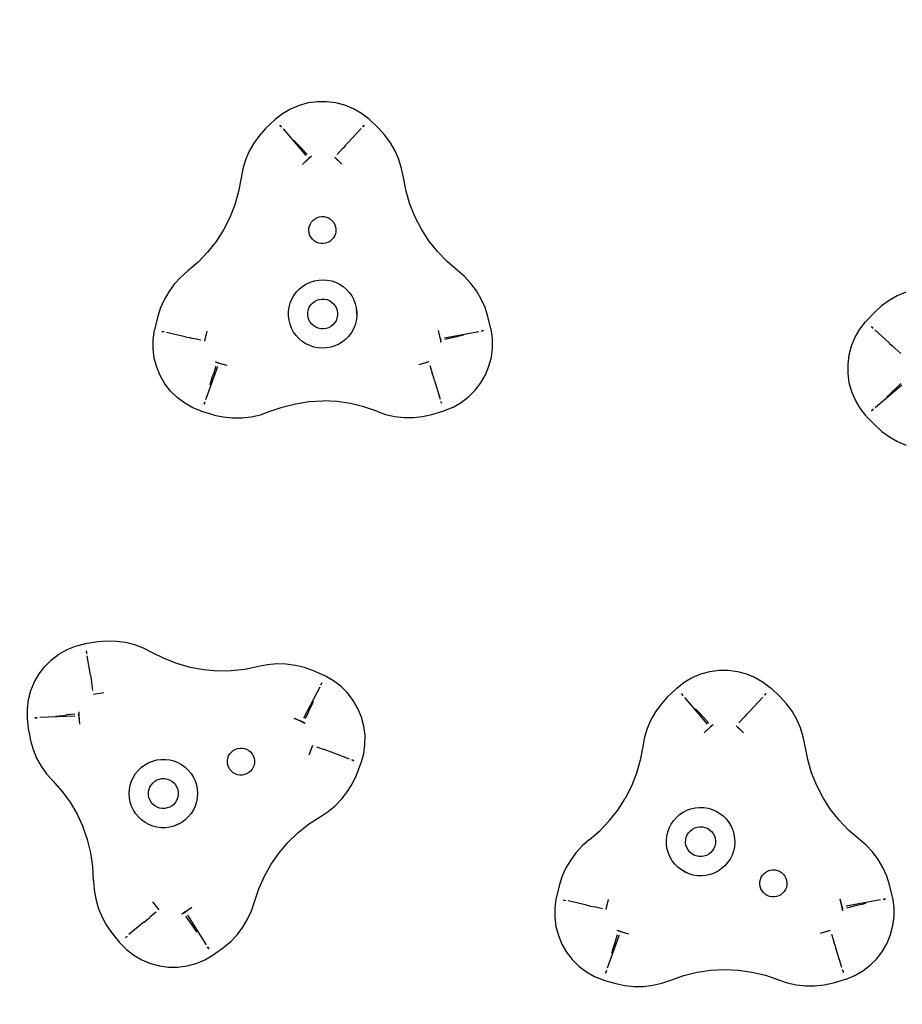
# Model space of a CAD drawing. Units: millimetres. Extents: x -173 to 1011, y 96 to 719.
# Drawn here: x 449 to 480, y 270 to 305 of the extents above; entities that cross this region are included whole.
import ezdxf

# ---------------------------------------------------------------- set-up
doc = ezdxf.new("R2010")
doc.units = ezdxf.units.MM
doc.header["$LTSCALE"] = 45
doc.header["$PDSIZE"] = -1
doc.layers.add('VP-DIM', color=7, linetype='Continuous')
doc.layers.add('VP-EQ', color=7, linetype='Continuous', true_color=0x8a3492)
doc.dimstyles.get("Standard").update_dxf_attribs({"dimtxt": 14, "dimasz": 15, "dimexe": 20, "dimexo": 50, "dimgap": 20, "dimtad": 0, "dimdec": 0, "dimzin": 0, "dimdsep": 46, "dimtxsty": 'Standard', "dimcen": -0.001, "dimadec": 0, "dimazin": 0, "dimtfac": 1, "dimtdec": 4, "dimtofl": 0, "dimtmove": 0, "dimatfit": 3, "dimfxl": 70, "dimfxlon": 1, "dimtolj": 1, "dimtzin": 0, "dimarcsym": 0})

# ---------------------------------------------------------------- blocks, each defined once
blk = doc.blocks.new('*D10')
at = {"layer": 'Defpoints', "color": 0}
for p in [(849.444, 650.207), (100.194, 287.145), (849.444, 287.145)]:
    blk.add_point(p, dxfattribs=at)
at = {"layer": 'VP-DIM', "color": 0, "lineweight": -2}
for p, q in [((100.194, 580.207), (100.194, 670.207)), ((849.444, 580.207), (849.444, 670.207)), ((115.194, 650.207), (436.152, 650.207)), ((834.444, 650.207), (513.486, 650.207))]:
    blk.add_line(p, q, dxfattribs=at)
at = {"layer": 'VP-DIM', "color": 0}
for points in [[(115.194, 652.707), (115.194, 647.707), (100.194, 650.207)], [(834.444, 647.707), (834.444, 652.707), (849.444, 650.207)]]:
    blk.add_solid(points, dxfattribs=at)
at = {"layer": 'VP-DIM', "color": 0, "insert": (474.819, 650.207), "char_height": 14, "attachment_point": 5}
blk.add_mtext('\\A1;749', dxfattribs=at)
blk = doc.blocks.new('*D11')
at = {"layer": 'Defpoints', "color": 0}
for p in [(459.485, 478.207), (459.485, 96.084), (991.444, 96.084)]:
    blk.add_point(p, dxfattribs=at)
at = {"layer": 'VP-DIM', "color": 0, "lineweight": -2}
for p, q in [((921.444, 478.207), (1011.444, 478.207)), ((991.444, 463.207), (991.444, 325.812)), ((991.444, 111.084), (991.444, 248.478)), ((921.444, 96.084), (1011.444, 96.084))]:
    blk.add_line(p, q, dxfattribs=at)
at = {"layer": 'VP-DIM', "color": 0}
for points in [[(993.944, 463.207), (988.944, 463.207), (991.444, 478.207)], [(988.944, 111.084), (993.944, 111.084), (991.444, 96.084)]]:
    blk.add_solid(points, dxfattribs=at)
at = {"layer": 'VP-DIM', "color": 0, "insert": (991.444, 287.145), "char_height": 14, "attachment_point": 5, "rotation": 90}
blk.add_mtext('\\A1;382', dxfattribs=at)
blk = doc.blocks.new('0482_')
at = {"layer": 'VP-EQ', "color": 0}
for p, q in [((459.513, 301.955), (459.197, 301.869)), ((459.837, 301.999), (459.513, 301.955)), ((460.164, 302), (459.837, 301.999)), ((460.488, 301.958), (460.164, 302)), ((460.804, 301.874), (460.488, 301.958)), ((458.614, 301.576), (458.357, 301.375)), ((458.896, 301.742), (458.614, 301.576)), ((459.197, 301.869), (458.896, 301.742)), ((461.105, 301.748), (460.804, 301.874)), ((461.388, 301.584), (461.105, 301.748)), ((461.647, 301.384), (461.388, 301.584)), ((458.342, 301.361), (458.022, 301.053)), ((458.357, 301.375), (458.342, 301.361)), ((461.661, 301.371), (461.647, 301.384)), ((461.984, 301.065), (461.661, 301.371)), ((458.022, 301.053), (457.802, 300.81)), ((458.528, 301.172), (458.524, 301.168)), ((458.524, 301.168), (458.579, 301.112)), ((458.579, 301.112), (458.528, 301.172)), ((458.636, 301.045), (459.429, 300.107)), ((461.368, 301.054), (460.906, 300.555)), ((461.476, 301.18), (461.428, 301.119)), ((461.428, 301.119), (461.481, 301.176)), ((461.481, 301.176), (461.476, 301.18)), ((462.205, 300.823), (461.984, 301.065)), ((457.61, 300.544), (457.448, 300.259)), ((457.802, 300.81), (457.61, 300.544)), ((459.014, 300.644), (459.102, 300.55)), ((459.102, 300.55), (459.104, 300.548)), ((459.104, 300.548), (459.193, 300.454)), ((460.905, 300.553), (460.816, 300.458)), ((460.906, 300.555), (460.905, 300.553)), ((462.398, 300.558), (462.205, 300.823)), ((462.562, 300.274), (462.398, 300.558)), ((457.448, 300.259), (457.318, 299.958)), ((459.193, 300.454), (459.195, 300.451)), ((459.195, 300.451), (459.286, 300.354)), ((459.286, 300.354), (459.288, 300.351)), ((459.288, 300.351), (459.48, 300.147)), ((460.531, 300.15), (460.721, 300.356)), ((460.724, 300.358), (460.721, 300.356)), ((460.814, 300.456), (460.724, 300.358)), ((460.816, 300.458), (460.814, 300.456)), ((462.694, 299.974), (462.562, 300.274)), ((457.318, 299.958), (457.222, 299.645)), ((459.573, 300.048), (459.315, 299.799)), ((459.52, 299.999), (459.315, 299.799)), ((459.63, 300.085), (459.52, 299.999)), ((459.52, 299.999), (459.573, 300.048)), ((459.63, 300.085), (459.534, 300.01)), ((460.698, 299.803), (460.438, 300.05)), ((460.698, 299.803), (460.491, 300.002)), ((462.792, 299.661), (462.694, 299.974)), ((457.222, 299.645), (457.16, 299.323)), ((462.855, 299.339), (462.792, 299.661)), ((457.16, 299.323), (457.073, 298.847)), ((462.945, 298.864), (462.855, 299.339)), ((457.073, 298.847), (456.94, 298.383)), ((463.081, 298.4), (462.945, 298.864)), ((456.94, 298.383), (456.762, 297.933)), ((463.261, 297.952), (463.081, 298.4)), ((456.762, 297.933), (456.542, 297.502)), ((459.589, 297.711), (459.633, 297.782)), ((459.633, 297.782), (459.689, 297.843)), ((459.689, 297.843), (459.754, 297.894)), ((459.754, 297.894), (459.827, 297.933)), ((459.827, 297.933), (459.905, 297.959)), ((459.905, 297.959), (459.987, 297.971)), ((459.987, 297.971), (460.07, 297.968)), ((460.07, 297.968), (460.151, 297.951)), ((460.151, 297.951), (460.228, 297.92)), ((460.228, 297.92), (460.298, 297.876)), ((460.298, 297.876), (460.36, 297.821)), ((460.36, 297.821), (460.411, 297.756)), ((460.411, 297.756), (460.45, 297.682)), ((463.483, 297.522), (463.261, 297.952)), ((456.542, 297.502), (456.282, 297.095)), ((459.539, 297.471), (459.541, 297.553)), ((459.55, 297.389), (459.539, 297.471)), ((459.541, 297.553), (459.559, 297.634)), ((459.559, 297.634), (459.589, 297.711)), ((460.45, 297.682), (460.476, 297.604)), ((460.485, 297.439), (460.467, 297.358)), ((460.476, 297.604), (460.487, 297.522)), ((460.487, 297.522), (460.485, 297.439)), ((463.746, 297.117), (463.483, 297.522)), ((456.282, 297.095), (455.983, 296.715)), ((459.576, 297.31), (459.55, 297.389)), ((459.615, 297.237), (459.576, 297.31)), ((459.666, 297.172), (459.615, 297.237)), ((459.728, 297.116), (459.666, 297.172)), ((459.798, 297.073), (459.728, 297.116)), ((459.875, 297.042), (459.798, 297.073)), ((460.199, 297.059), (460.121, 297.034)), ((460.272, 297.098), (460.199, 297.059)), ((460.337, 297.149), (460.272, 297.098)), ((460.393, 297.211), (460.337, 297.149)), ((460.437, 297.281), (460.393, 297.211)), ((460.467, 297.358), (460.437, 297.281)), ((464.047, 296.738), (463.746, 297.117)), ((455.983, 296.715), (455.649, 296.366)), ((459.956, 297.025), (459.875, 297.042)), ((460.039, 297.022), (459.956, 297.025)), ((460.121, 297.034), (460.039, 297.022)), ((464.383, 296.391), (464.047, 296.738)), ((455.649, 296.366), (455.283, 296.05)), ((464.751, 296.077), (464.383, 296.391)), ((455.283, 296.05), (455.036, 295.834)), ((464.999, 295.863), (464.751, 296.077)), ((455.036, 295.834), (454.814, 295.593)), ((459.453, 295.609), (459.59, 295.672)), ((459.59, 295.672), (459.733, 295.717)), ((459.733, 295.717), (459.882, 295.744)), ((459.882, 295.744), (460.032, 295.752)), ((460.032, 295.752), (460.183, 295.742)), ((460.183, 295.742), (460.33, 295.712)), ((460.33, 295.712), (460.473, 295.664)), ((465.222, 295.623), (464.999, 295.863)), ((454.62, 295.329), (454.456, 295.045)), ((454.814, 295.593), (454.62, 295.329)), ((459.104, 295.326), (459.208, 295.434)), ((459.208, 295.434), (459.325, 295.53)), ((459.325, 295.53), (459.453, 295.609)), ((460.473, 295.664), (460.609, 295.599)), ((460.609, 295.599), (460.735, 295.517)), ((460.735, 295.517), (460.851, 295.42)), ((460.851, 295.42), (460.953, 295.309)), ((465.418, 295.36), (465.222, 295.623)), ((465.584, 295.077), (465.418, 295.36)), ((454.456, 295.045), (454.323, 294.745)), ((458.884, 294.933), (458.94, 295.073)), ((458.94, 295.073), (459.014, 295.204)), ((459.014, 295.204), (459.104, 295.326)), ((459.663, 294.936), (459.735, 294.992)), ((459.735, 294.992), (459.816, 295.035)), ((459.816, 295.035), (459.903, 295.064)), ((459.903, 295.064), (459.993, 295.077)), ((459.993, 295.077), (460.085, 295.074)), ((460.085, 295.074), (460.174, 295.055)), ((460.174, 295.055), (460.259, 295.021)), ((460.259, 295.021), (460.337, 294.972)), ((460.953, 295.309), (461.04, 295.186)), ((461.04, 295.186), (461.112, 295.054)), ((461.112, 295.054), (461.166, 294.913)), ((465.718, 294.778), (465.584, 295.077)), ((479.892, 295.027), (479.627, 294.834)), ((480.176, 295.191), (479.892, 295.027)), ((480.476, 295.322), (480.176, 295.191)), ((454.323, 294.745), (454.225, 294.432)), ((458.823, 294.488), (458.825, 294.638)), ((458.825, 294.638), (458.845, 294.788)), ((458.845, 294.788), (458.884, 294.933)), ((459.5, 294.616), (459.519, 294.705)), ((459.519, 294.705), (459.553, 294.79)), ((459.553, 294.79), (459.602, 294.868)), ((459.602, 294.868), (459.663, 294.936)), ((460.337, 294.972), (460.405, 294.911)), ((460.405, 294.911), (460.461, 294.839)), ((460.461, 294.839), (460.504, 294.758)), ((460.504, 294.758), (460.533, 294.671)), ((460.533, 294.671), (460.546, 294.581)), ((461.166, 294.913), (461.202, 294.767)), ((461.202, 294.767), (461.22, 294.617)), ((461.202, 294.767), (461.218, 294.466)), ((465.819, 294.466), (465.718, 294.778)), ((479.627, 294.834), (479.385, 294.612)), ((454.225, 294.432), (454.121, 294)), ((458.841, 294.338), (458.823, 294.488)), ((458.877, 294.192), (458.841, 294.338)), ((459.497, 294.524), (459.5, 294.616)), ((459.51, 294.434), (459.497, 294.524)), ((459.538, 294.347), (459.51, 294.434)), ((459.582, 294.266), (459.538, 294.347)), ((460.49, 294.315), (460.441, 294.237)), ((460.524, 294.4), (460.49, 294.315)), ((460.543, 294.489), (460.524, 294.4)), ((460.546, 294.581), (460.543, 294.489)), ((461.198, 294.317), (461.159, 294.171)), ((461.218, 294.466), (461.198, 294.317)), ((461.22, 294.617), (461.218, 294.466)), ((465.925, 294.034), (465.819, 294.466)), ((479.385, 294.612), (479.079, 294.29)), ((454.073, 293.657), (454.117, 293.981)), ((454.117, 293.981), (454.121, 294)), ((455.96, 293.95), (455.876, 293.602)), ((455.96, 293.95), (455.891, 293.672)), ((458.931, 294.051), (458.877, 294.192)), ((459.003, 293.919), (458.931, 294.051)), ((459.638, 294.194), (459.582, 294.266)), ((459.706, 294.133), (459.638, 294.194)), ((459.784, 294.084), (459.706, 294.133)), ((459.869, 294.05), (459.784, 294.084)), ((459.958, 294.031), (459.869, 294.05)), ((460.05, 294.028), (459.958, 294.031)), ((460.14, 294.041), (460.05, 294.028)), ((460.227, 294.069), (460.14, 294.041)), ((460.308, 294.113), (460.227, 294.069)), ((460.38, 294.169), (460.308, 294.113)), ((460.441, 294.237), (460.38, 294.169)), ((461.103, 294.032), (461.029, 293.9)), ((461.159, 294.171), (461.103, 294.032)), ((464.157, 293.695), (464.086, 293.973)), ((464.172, 293.625), (464.086, 293.973)), ((465.667, 293.974), (465.591, 293.954)), ((465.591, 293.954), (465.668, 293.968)), ((465.668, 293.968), (465.667, 293.974)), ((465.929, 294.015), (465.925, 294.034)), ((465.975, 293.691), (465.929, 294.015)), ((478.702, 293.734), (478.866, 294.017)), ((478.866, 294.017), (479.066, 294.276)), ((479.066, 294.276), (479.079, 294.29)), ((479.274, 294.11), (479.269, 294.105)), ((479.269, 294.105), (479.331, 294.057)), ((479.331, 294.057), (479.274, 294.11)), ((479.894, 293.535), (479.395, 293.997)), ((454.072, 293.33), (454.073, 293.657)), ((454.379, 293.942), (454.378, 293.936)), ((454.378, 293.936), (454.456, 293.924)), ((454.456, 293.924), (454.379, 293.942)), ((455.204, 293.754), (454.541, 293.905)), ((455.204, 293.754), (455.207, 293.754)), ((455.207, 293.754), (455.334, 293.725)), ((455.334, 293.725), (455.337, 293.724)), ((455.337, 293.724), (455.466, 293.695)), ((455.466, 293.695), (455.47, 293.694)), ((455.743, 293.632), (455.47, 293.694)), ((459.09, 293.796), (459.003, 293.919)), ((459.192, 293.685), (459.09, 293.796)), ((459.307, 293.588), (459.192, 293.685)), ((460.835, 293.67), (460.718, 293.575)), ((460.939, 293.779), (460.835, 293.67)), ((461.029, 293.9), (460.939, 293.779)), ((464.176, 293.557), (464.157, 293.695)), ((464.157, 293.695), (464.172, 293.625)), ((464.176, 293.557), (464.159, 293.678)), ((464.296, 293.72), (465.505, 293.938)), ((464.578, 293.72), (464.305, 293.656)), ((464.581, 293.721), (464.578, 293.72)), ((464.711, 293.751), (464.581, 293.721)), ((464.714, 293.752), (464.711, 293.751)), ((464.84, 293.781), (464.714, 293.752)), ((464.843, 293.782), (464.84, 293.781)), ((464.968, 293.811), (464.843, 293.782)), ((465.978, 293.364), (465.975, 293.691)), ((478.576, 293.432), (478.702, 293.734)), ((454.114, 293.006), (454.072, 293.33)), ((459.434, 293.506), (459.307, 293.588)), ((459.57, 293.441), (459.434, 293.506)), ((459.713, 293.393), (459.57, 293.441)), ((459.86, 293.363), (459.713, 293.393)), ((460.011, 293.352), (459.86, 293.363)), ((460.161, 293.361), (460.011, 293.352)), ((460.309, 293.387), (460.161, 293.361)), ((460.453, 293.433), (460.309, 293.387)), ((460.59, 293.496), (460.453, 293.433)), ((460.718, 293.575), (460.59, 293.496)), ((465.938, 293.04), (465.978, 293.364)), ((478.491, 293.117), (478.576, 293.432)), ((479.894, 293.535), (479.896, 293.533)), ((479.896, 293.533), (479.992, 293.445)), ((479.992, 293.445), (479.994, 293.443)), ((479.994, 293.443), (480.091, 293.353)), ((480.091, 293.353), (480.094, 293.35)), ((480.3, 293.16), (480.094, 293.35)), ((454.199, 292.69), (454.114, 293.006)), ((465.855, 292.724), (465.938, 293.04)), ((478.449, 292.792), (478.491, 293.117)), ((454.324, 292.388), (454.199, 292.69)), ((456.331, 292.699), (455.916, 291.543)), ((456.271, 292.723), (456.19, 292.455)), ((456.25, 292.884), (456.362, 292.839)), ((456.25, 292.884), (456.379, 292.832)), ((456.379, 292.832), (456.311, 292.854)), ((456.311, 292.854), (456.655, 292.754)), ((456.379, 292.832), (456.655, 292.754)), ((463.742, 292.875), (463.398, 292.773)), ((463.674, 292.853), (463.398, 292.773)), ((463.782, 292.745), (463.865, 292.477)), ((465.731, 292.421), (465.855, 292.724)), ((478.45, 292.465), (478.449, 292.792)), ((454.489, 292.106), (454.324, 292.388)), ((456.112, 292.197), (456.149, 292.321)), ((456.149, 292.321), (456.15, 292.324)), ((456.15, 292.324), (456.189, 292.451)), ((456.189, 292.451), (456.19, 292.455)), ((463.866, 292.473), (463.865, 292.477)), ((463.905, 292.347), (463.866, 292.473)), ((463.906, 292.343), (463.905, 292.347)), ((463.945, 292.219), (463.906, 292.343)), ((463.945, 292.217), (463.945, 292.219)), ((465.568, 292.138), (465.731, 292.421)), ((478.494, 292.141), (478.45, 292.465)), ((454.689, 291.847), (454.489, 292.106)), ((456.074, 292.071), (456.111, 292.194)), ((456.111, 292.194), (456.112, 292.197)), ((463.945, 292.217), (464.146, 291.567)), ((465.138, 291.647), (465.37, 291.878)), ((465.37, 291.878), (465.568, 292.138)), ((478.581, 291.826), (478.494, 292.141)), ((480.342, 292.058), (479.405, 291.264)), ((479.999, 291.824), (480.095, 291.915)), ((480.095, 291.915), (480.098, 291.917)), ((480.303, 292.109), (480.098, 291.917)), ((454.921, 291.617), (454.689, 291.847)), ((455.182, 291.42), (454.921, 291.617)), ((464.879, 291.448), (465.138, 291.647)), ((478.708, 291.525), (478.581, 291.826)), ((479.806, 291.643), (479.899, 291.731)), ((479.899, 291.731), (479.901, 291.733)), ((479.901, 291.733), (479.996, 291.822)), ((479.996, 291.822), (479.999, 291.824)), ((455.466, 291.259), (455.182, 291.42)), ((455.77, 291.137), (455.466, 291.259)), ((455.886, 291.461), (455.859, 291.387)), ((455.859, 291.387), (455.865, 291.385)), ((455.865, 291.385), (455.886, 291.461)), ((458.145, 291.127), (458.6, 291.288)), ((458.6, 291.288), (459.069, 291.405)), ((459.069, 291.405), (459.547, 291.477)), ((459.547, 291.477), (460.03, 291.501)), ((460.513, 291.479), (460.03, 291.501)), ((460.992, 291.411), (460.513, 291.479)), ((461.461, 291.297), (460.992, 291.411)), ((461.918, 291.137), (461.461, 291.297)), ((464.196, 291.409), (464.172, 291.484)), ((464.201, 291.411), (464.172, 291.484)), ((464.196, 291.409), (464.201, 291.411)), ((464.293, 291.161), (464.595, 291.285)), ((464.595, 291.285), (464.879, 291.448)), ((478.874, 291.243), (478.708, 291.525)), ((479.075, 290.986), (478.874, 291.243)), ((479.338, 291.208), (479.278, 291.157)), ((479.282, 291.153), (479.338, 291.208)), ((455.788, 291.131), (455.77, 291.137)), ((456.215, 291.007), (455.788, 291.131)), ((456.215, 291.007), (456.536, 290.938)), ((456.536, 290.938), (456.862, 290.905)), ((456.862, 290.905), (457.19, 290.907)), ((457.19, 290.907), (457.516, 290.945)), ((457.516, 290.945), (457.835, 291.019)), ((457.835, 291.019), (458.145, 291.127)), ((461.918, 291.137), (462.228, 291.031)), ((462.228, 291.031), (462.548, 290.96)), ((462.548, 290.96), (462.874, 290.924)), ((462.874, 290.924), (463.202, 290.923)), ((463.202, 290.923), (463.528, 290.958)), ((463.528, 290.958), (463.848, 291.029)), ((463.848, 291.029), (464.274, 291.155)), ((464.274, 291.155), (464.293, 291.161)), ((479.088, 290.971), (479.075, 290.986)), ((479.396, 290.651), (479.088, 290.971)), ((479.278, 291.157), (479.282, 291.153)), ((479.396, 290.651), (479.64, 290.431)), ((479.64, 290.431), (479.905, 290.239)), ((479.905, 290.239), (480.19, 290.077)), ((480.19, 290.077), (480.491, 289.947)), ((451.054, 282.776), (451.357, 282.899)), ((451.357, 282.899), (451.673, 282.98)), ((451.673, 282.98), (451.693, 282.984)), ((452.132, 283.051), (451.693, 282.984)), ((452.459, 283.077), (452.132, 283.051)), ((452.787, 283.068), (452.459, 283.077)), ((453.111, 283.023), (452.787, 283.068)), ((453.429, 282.943), (453.111, 283.023)), ((453.737, 282.829), (453.429, 282.943)), ((450.509, 282.416), (450.77, 282.614)), ((450.77, 282.614), (451.054, 282.776)), ((451.736, 282.722), (451.73, 282.721)), ((451.73, 282.721), (451.749, 282.645)), ((451.749, 282.645), (451.736, 282.722)), ((451.874, 281.887), (451.763, 282.558)), ((454.03, 282.682), (453.737, 282.829)), ((454.46, 282.462), (454.03, 282.682)), ((450.277, 282.186), (450.509, 282.416)), ((454.91, 282.285), (454.46, 282.462)), ((455.375, 282.152), (454.91, 282.285)), ((458.091, 282.245), (457.769, 282.18)), ((458.417, 282.274), (458.091, 282.245)), ((458.745, 282.268), (458.417, 282.274)), ((459.07, 282.226), (458.745, 282.268)), ((459.389, 282.148), (459.07, 282.226)), ((449.914, 281.644), (450.078, 281.927)), ((450.078, 281.927), (450.277, 282.186)), ((451.874, 281.887), (451.875, 281.885)), ((451.875, 281.885), (451.896, 281.757)), ((455.85, 282.065), (455.375, 282.152)), ((456.332, 282.024), (455.85, 282.065)), ((456.815, 282.029), (456.332, 282.024)), ((457.296, 282.082), (456.815, 282.029)), ((457.769, 282.18), (457.296, 282.082)), ((459.697, 282.037), (459.389, 282.148)), ((460.103, 281.856), (459.697, 282.037)), ((460.121, 281.848), (460.103, 281.856)), ((472.985, 281.798), (473.286, 281.925)), ((473.286, 281.925), (473.601, 282.011)), ((473.601, 282.011), (473.925, 282.055)), ((473.925, 282.055), (474.252, 282.056)), ((474.252, 282.056), (474.576, 282.014)), ((474.576, 282.014), (474.892, 281.93)), ((474.892, 281.93), (475.194, 281.804)), ((449.789, 281.342), (449.914, 281.644)), ((451.896, 281.757), (451.897, 281.753)), ((451.897, 281.753), (451.918, 281.622)), ((451.918, 281.622), (451.919, 281.619)), ((451.965, 281.342), (451.919, 281.619)), ((459.992, 281.615), (459.962, 281.543)), ((459.962, 281.543), (459.998, 281.613)), ((459.998, 281.613), (459.992, 281.615)), ((460.405, 281.686), (460.121, 281.848)), ((460.665, 281.487), (460.405, 281.686)), ((472.446, 281.43), (472.703, 281.632)), ((472.703, 281.632), (472.985, 281.798)), ((475.194, 281.804), (475.477, 281.64)), ((475.477, 281.64), (475.736, 281.44)), ((449.705, 281.026), (449.789, 281.342)), ((452.341, 281.262), (451.987, 281.208)), ((452.341, 281.262), (452.057, 281.22)), ((459.921, 281.465), (459.353, 280.376)), ((460.896, 281.257), (460.665, 281.487)), ((461.095, 280.997), (460.896, 281.257)), ((472.111, 281.109), (472.431, 281.417)), ((472.431, 281.417), (472.446, 281.43)), ((472.617, 281.228), (472.612, 281.224)), ((472.612, 281.224), (472.668, 281.168)), ((472.668, 281.168), (472.617, 281.228)), ((475.565, 281.236), (475.517, 281.174)), ((475.517, 281.174), (475.57, 281.232)), ((475.57, 281.232), (475.565, 281.236)), ((475.736, 281.44), (475.75, 281.427)), ((476.072, 281.121), (475.75, 281.427)), ((449.663, 280.702), (449.705, 281.026)), ((459.638, 280.844), (459.584, 280.726)), ((459.639, 280.846), (459.638, 280.844)), ((459.693, 280.963), (459.639, 280.846)), ((461.259, 280.714), (461.095, 280.997)), ((471.891, 280.866), (471.699, 280.6)), ((472.111, 281.109), (471.891, 280.866)), ((473.518, 280.163), (472.724, 281.101)), ((474.995, 280.611), (475.457, 281.11)), ((476.294, 280.879), (476.072, 281.121)), ((476.487, 280.614), (476.294, 280.879)), ((449.665, 280.375), (449.663, 280.702)), ((450.908, 280.471), (451.04, 280.484)), ((451.04, 280.484), (451.044, 280.484)), ((451.323, 280.51), (451.044, 280.484)), ((451.464, 280.451), (451.458, 280.523)), ((451.458, 280.523), (451.496, 280.166)), ((451.464, 280.591), (451.464, 280.469)), ((451.464, 280.591), (451.464, 280.451)), ((459.526, 280.599), (459.409, 280.344)), ((459.527, 280.602), (459.526, 280.599)), ((459.583, 280.723), (459.527, 280.602)), ((459.584, 280.726), (459.583, 280.723)), ((461.383, 280.412), (461.259, 280.714)), ((471.699, 280.6), (471.537, 280.315)), ((473.103, 280.7), (473.191, 280.606)), ((473.191, 280.606), (473.193, 280.604)), ((473.193, 280.604), (473.282, 280.51)), ((473.282, 280.51), (473.284, 280.507)), ((473.284, 280.507), (473.375, 280.41)), ((474.903, 280.512), (474.813, 280.414)), ((474.905, 280.514), (474.903, 280.512)), ((474.993, 280.609), (474.905, 280.514)), ((474.995, 280.611), (474.993, 280.609)), ((476.651, 280.33), (476.487, 280.614)), ((449.666, 280.355), (449.665, 280.375)), ((449.713, 279.913), (449.666, 280.355)), ((450.008, 280.39), (449.93, 280.386)), ((449.93, 280.38), (450.008, 280.39)), ((449.93, 280.386), (449.93, 280.38)), ((451.323, 280.445), (450.096, 280.393)), ((450.645, 280.447), (450.773, 280.459)), ((450.773, 280.459), (450.775, 280.459)), ((450.775, 280.459), (450.905, 280.471)), ((450.905, 280.471), (450.908, 280.471)), ((451.464, 280.451), (451.496, 280.166)), ((459.287, 280.251), (459.024, 280.366)), ((459.352, 280.22), (459.024, 280.366)), ((459.408, 280.182), (459.287, 280.251)), ((459.287, 280.251), (459.352, 280.22)), ((459.408, 280.182), (459.303, 280.242)), ((461.466, 280.095), (461.383, 280.412)), ((471.537, 280.315), (471.407, 280.014)), ((473.375, 280.41), (473.377, 280.407)), ((473.569, 280.203), (473.377, 280.407)), ((473.719, 280.141), (473.609, 280.055)), ((473.719, 280.141), (473.623, 280.066)), ((474.62, 280.206), (474.81, 280.412)), ((474.813, 280.414), (474.81, 280.412)), ((476.782, 280.03), (476.651, 280.33)), ((449.713, 279.913), (449.77, 279.591)), ((461.507, 279.771), (461.466, 280.095)), ((471.407, 280.014), (471.311, 279.701)), ((473.662, 280.104), (473.403, 279.855)), ((473.609, 280.055), (473.403, 279.855)), ((473.609, 280.055), (473.662, 280.104)), ((474.787, 279.859), (474.527, 280.106)), ((474.787, 279.859), (474.58, 280.058)), ((476.88, 279.717), (476.782, 280.03)), ((449.77, 279.591), (449.863, 279.276)), ((461.46, 279.12), (461.505, 279.444)), ((461.505, 279.444), (461.507, 279.771)), ((471.311, 279.701), (471.249, 279.379)), ((476.944, 279.395), (476.88, 279.717)), ((449.863, 279.276), (449.989, 278.973)), ((456.724, 279.048), (456.765, 279.12)), ((456.765, 279.12), (456.818, 279.183)), ((456.818, 279.183), (456.881, 279.237)), ((456.881, 279.237), (456.953, 279.279)), ((456.953, 279.279), (457.031, 279.307)), ((457.031, 279.307), (457.112, 279.322)), ((457.112, 279.322), (457.195, 279.323)), ((457.195, 279.323), (457.276, 279.309)), ((457.276, 279.309), (457.354, 279.281)), ((457.354, 279.281), (457.426, 279.24)), ((457.426, 279.24), (457.49, 279.187)), ((457.49, 279.187), (457.544, 279.123)), ((457.544, 279.123), (457.585, 279.052)), ((459.551, 279.086), (459.681, 279.42)), ((459.551, 279.086), (459.657, 279.353)), ((459.809, 279.372), (460.071, 279.274)), ((460.074, 279.272), (460.071, 279.274)), ((460.199, 279.226), (460.074, 279.272)), ((460.202, 279.225), (460.199, 279.226)), ((460.323, 279.179), (460.202, 279.225)), ((460.326, 279.178), (460.323, 279.179)), ((460.962, 278.939), (460.326, 279.178)), ((461.373, 278.805), (461.46, 279.12)), ((471.249, 279.379), (471.162, 278.903)), ((477.034, 278.92), (476.944, 279.395)), ((449.989, 278.973), (450.147, 278.686)), ((453.789, 278.741), (453.921, 278.814)), ((453.921, 278.814), (454.061, 278.87)), ((454.061, 278.87), (454.207, 278.907)), ((454.207, 278.907), (454.356, 278.927)), ((454.356, 278.927), (454.507, 278.927)), ((454.507, 278.927), (454.657, 278.908)), ((454.657, 278.908), (454.803, 278.871)), ((454.803, 278.871), (454.943, 278.816)), ((454.943, 278.816), (455.075, 278.743)), ((456.682, 278.888), (456.696, 278.97)), ((456.683, 278.805), (456.682, 278.888)), ((456.698, 278.724), (456.683, 278.805)), ((456.696, 278.97), (456.724, 279.048)), ((457.585, 279.052), (457.614, 278.974)), ((457.614, 278.974), (457.629, 278.893)), ((457.629, 278.81), (457.615, 278.728)), ((457.629, 278.893), (457.629, 278.81)), ((461.044, 278.908), (461.118, 278.88)), ((461.12, 278.886), (461.044, 278.908)), ((461.118, 278.88), (461.12, 278.886)), ((461.204, 278.373), (461.366, 278.787)), ((461.366, 278.787), (461.373, 278.805)), ((471.162, 278.903), (471.029, 278.439)), ((477.17, 278.456), (477.034, 278.92)), ((450.147, 278.686), (450.336, 278.418)), ((450.336, 278.418), (450.552, 278.172)), ((453.381, 278.306), (453.462, 278.433)), ((453.462, 278.433), (453.557, 278.549)), ((453.557, 278.549), (453.667, 278.652)), ((453.667, 278.652), (453.789, 278.741)), ((455.075, 278.743), (455.197, 278.655)), ((455.197, 278.655), (455.307, 278.552)), ((455.307, 278.552), (455.403, 278.436)), ((455.403, 278.436), (455.484, 278.309)), ((456.726, 278.646), (456.698, 278.724)), ((456.768, 278.575), (456.726, 278.646)), ((456.822, 278.512), (456.768, 278.575)), ((456.885, 278.459), (456.822, 278.512)), ((456.957, 278.418), (456.885, 278.459)), ((457.035, 278.39), (456.957, 278.418)), ((457.359, 278.42), (457.281, 278.391)), ((457.43, 278.461), (457.359, 278.42)), ((457.493, 278.515), (457.43, 278.461)), ((457.546, 278.579), (457.493, 278.515)), ((457.587, 278.651), (457.546, 278.579)), ((457.615, 278.728), (457.587, 278.651)), ((471.029, 278.439), (470.851, 277.989)), ((477.35, 278.008), (477.17, 278.456)), ((450.552, 278.172), (450.874, 277.812)), ((453.271, 278.026), (453.317, 278.169)), ((453.317, 278.169), (453.381, 278.306)), ((454.002, 278.028), (454.06, 278.098)), ((454.06, 278.098), (454.13, 278.158)), ((454.13, 278.158), (454.209, 278.204)), ((454.209, 278.204), (454.295, 278.235)), ((454.295, 278.235), (454.385, 278.252)), ((454.385, 278.252), (454.477, 278.252)), ((454.477, 278.252), (454.567, 278.237)), ((454.567, 278.237), (454.653, 278.206)), ((454.653, 278.206), (454.732, 278.161)), ((454.732, 278.161), (454.803, 278.102)), ((454.803, 278.102), (454.862, 278.032)), ((455.484, 278.309), (455.548, 278.172)), ((455.548, 278.172), (455.595, 278.029)), ((457.117, 278.376), (457.035, 278.39)), ((457.2, 278.376), (457.117, 278.376)), ((457.281, 278.391), (457.2, 278.376)), ((460.892, 277.797), (461.064, 278.077)), ((461.064, 278.077), (461.204, 278.373)), ((450.874, 277.812), (451.16, 277.422)), ((453.233, 277.727), (453.243, 277.878)), ((453.243, 277.577), (453.233, 277.727)), ((453.243, 277.878), (453.271, 278.026)), ((453.91, 277.772), (453.926, 277.862)), ((453.911, 277.681), (453.91, 277.772)), ((453.926, 277.862), (453.957, 277.948)), ((453.957, 277.948), (454.002, 278.028)), ((454.862, 278.032), (454.908, 277.953)), ((454.908, 277.953), (454.94, 277.867)), ((454.94, 277.867), (454.956, 277.777)), ((454.956, 277.777), (454.957, 277.686)), ((455.595, 278.029), (455.624, 277.881)), ((455.624, 277.881), (455.633, 277.731)), ((455.633, 277.731), (455.624, 277.58)), ((460.691, 277.539), (460.892, 277.797)), ((470.851, 277.989), (470.631, 277.558)), ((477.572, 277.578), (477.35, 278.008)), ((451.16, 277.422), (451.407, 277.006)), ((453.272, 277.429), (453.243, 277.577)), ((453.318, 277.286), (453.272, 277.429)), ((453.927, 277.591), (453.911, 277.681)), ((453.959, 277.505), (453.927, 277.591)), ((454.005, 277.426), (453.959, 277.505)), ((454.064, 277.356), (454.005, 277.426)), ((454.865, 277.43), (454.807, 277.36)), ((454.91, 277.509), (454.865, 277.43)), ((454.941, 277.596), (454.91, 277.509)), ((454.957, 277.686), (454.941, 277.596)), ((455.596, 277.432), (455.55, 277.289)), ((455.624, 277.58), (455.596, 277.432)), ((460.463, 277.303), (460.691, 277.539)), ((470.371, 277.151), (470.631, 277.558)), ((477.835, 277.173), (477.572, 277.578)), ((453.383, 277.149), (453.318, 277.286)), ((453.464, 277.022), (453.383, 277.149)), ((453.56, 276.906), (453.464, 277.022)), ((454.134, 277.297), (454.064, 277.356)), ((454.214, 277.252), (454.134, 277.297)), ((454.3, 277.221), (454.214, 277.252)), ((454.39, 277.206), (454.3, 277.221)), ((454.482, 277.206), (454.39, 277.206)), ((454.572, 277.223), (454.482, 277.206)), ((454.658, 277.254), (454.572, 277.223)), ((454.737, 277.3), (454.658, 277.254)), ((454.807, 277.36), (454.737, 277.3)), ((455.405, 277.025), (455.309, 276.909)), ((455.486, 277.152), (455.405, 277.025)), ((455.55, 277.289), (455.486, 277.152)), ((459.936, 276.914), (460.21, 277.094)), ((460.21, 277.094), (460.463, 277.303)), ((470.072, 276.771), (470.371, 277.151)), ((472.541, 276.988), (472.665, 277.073)), ((472.665, 277.073), (472.8, 277.141)), ((472.8, 277.141), (472.941, 277.192)), ((472.941, 277.192), (473.088, 277.226)), ((473.088, 277.226), (473.238, 277.24)), ((473.238, 277.24), (473.389, 277.235)), ((473.389, 277.235), (473.538, 277.212)), ((473.538, 277.212), (473.683, 277.17)), ((473.683, 277.17), (473.821, 277.111)), ((473.821, 277.111), (473.951, 277.034)), ((473.951, 277.034), (474.07, 276.942)), ((478.136, 276.794), (477.835, 277.173)), ((451.407, 277.006), (451.612, 276.568)), ((453.67, 276.803), (453.56, 276.906)), ((453.792, 276.715), (453.67, 276.803)), ((453.924, 276.642), (453.792, 276.715)), ((455.078, 276.717), (454.806, 276.588)), ((455.078, 276.717), (454.946, 276.644)), ((455.2, 276.806), (455.078, 276.717)), ((455.309, 276.909), (455.2, 276.806)), ((459.53, 276.651), (459.936, 276.914)), ((469.738, 276.422), (470.072, 276.771)), ((472.244, 276.65), (472.329, 276.775)), ((472.329, 276.775), (472.428, 276.888)), ((472.428, 276.888), (472.541, 276.988)), ((474.07, 276.942), (474.177, 276.836)), ((474.177, 276.836), (474.269, 276.717)), ((474.269, 276.717), (474.346, 276.587)), ((478.472, 276.447), (478.136, 276.794)), ((451.774, 276.113), (451.612, 276.568)), ((454.064, 276.587), (453.924, 276.642)), ((454.21, 276.55), (454.064, 276.587)), ((454.36, 276.531), (454.21, 276.55)), ((454.511, 276.531), (454.36, 276.531)), ((454.66, 276.551), (454.511, 276.531)), ((454.806, 276.588), (454.66, 276.551)), ((454.946, 276.644), (454.806, 276.588)), ((458.805, 276.014), (459.152, 276.35)), ((459.152, 276.35), (459.53, 276.651)), ((469.372, 276.106), (469.738, 276.422)), ((472.092, 276.227), (472.125, 276.374)), ((472.125, 276.374), (472.176, 276.516)), ((472.176, 276.516), (472.244, 276.65)), ((472.81, 276.278), (472.858, 276.356)), ((472.858, 276.356), (472.919, 276.424)), ((472.919, 276.424), (472.991, 276.48)), ((472.991, 276.48), (473.072, 276.524)), ((473.072, 276.524), (473.159, 276.552)), ((473.159, 276.552), (473.25, 276.565)), ((473.25, 276.565), (473.341, 276.562)), ((473.341, 276.562), (473.431, 276.543)), ((473.431, 276.543), (473.515, 276.509)), ((473.515, 276.509), (473.593, 276.46)), ((473.593, 276.46), (473.661, 276.399)), ((473.661, 276.399), (473.718, 276.327)), ((474.346, 276.587), (474.406, 276.449)), ((474.406, 276.449), (474.449, 276.304)), ((478.84, 276.133), (478.472, 276.447)), ((451.891, 275.644), (451.774, 276.113)), ((458.491, 275.646), (458.805, 276.014)), ((469.372, 276.106), (469.125, 275.89)), ((472.078, 276.076), (472.092, 276.227)), ((472.083, 275.926), (472.078, 276.076)), ((472.754, 276.012), (472.757, 276.104)), ((472.766, 275.922), (472.754, 276.012)), ((472.757, 276.104), (472.776, 276.193)), ((472.776, 276.193), (472.81, 276.278)), ((473.718, 276.327), (473.761, 276.246)), ((473.761, 276.246), (473.789, 276.159)), ((473.789, 276.159), (473.802, 276.069)), ((473.802, 276.069), (473.799, 275.977)), ((474.449, 276.304), (474.472, 276.155)), ((474.477, 276.005), (474.463, 275.855)), ((474.472, 276.155), (474.477, 276.005)), ((479.088, 275.919), (478.84, 276.133)), ((451.963, 275.166), (451.891, 275.644)), ((458.215, 275.249), (458.491, 275.646)), ((468.903, 275.649), (468.709, 275.385)), ((469.125, 275.89), (468.903, 275.649)), ((472.107, 275.777), (472.083, 275.926)), ((472.149, 275.632), (472.107, 275.777)), ((472.795, 275.835), (472.766, 275.922)), ((472.838, 275.754), (472.795, 275.835)), ((472.894, 275.682), (472.838, 275.754)), ((472.962, 275.621), (472.894, 275.682)), ((473.636, 275.657), (473.564, 275.601)), ((473.698, 275.725), (473.636, 275.657)), ((473.746, 275.803), (473.698, 275.725)), ((473.78, 275.888), (473.746, 275.803)), ((473.799, 275.977), (473.78, 275.888)), ((474.431, 275.708), (474.38, 275.566)), ((474.463, 275.855), (474.431, 275.708)), ((479.311, 275.679), (479.088, 275.919)), ((479.507, 275.416), (479.311, 275.679)), ((468.709, 275.385), (468.545, 275.101)), ((472.209, 275.494), (472.149, 275.632)), ((472.286, 275.365), (472.209, 275.494)), ((472.379, 275.246), (472.286, 275.365)), ((473.04, 275.572), (472.962, 275.621)), ((473.125, 275.538), (473.04, 275.572)), ((473.215, 275.519), (473.125, 275.538)), ((473.306, 275.516), (473.215, 275.519)), ((473.397, 275.529), (473.306, 275.516)), ((473.484, 275.558), (473.397, 275.529)), ((473.564, 275.601), (473.484, 275.558)), ((474.227, 275.307), (474.128, 275.193)), ((474.312, 275.431), (474.227, 275.307)), ((474.38, 275.566), (474.312, 275.431)), ((479.673, 275.133), (479.507, 275.416)), ((451.988, 274.683), (451.963, 275.166)), ((457.978, 274.828), (458.215, 275.249)), ((468.545, 275.101), (468.412, 274.801)), ((472.486, 275.139), (472.379, 275.246)), ((472.605, 275.047), (472.486, 275.139)), ((472.735, 274.971), (472.605, 275.047)), ((472.873, 274.911), (472.605, 275.047)), ((472.873, 274.911), (472.735, 274.971)), ((473.89, 275.009), (473.756, 274.94)), ((474.015, 275.094), (473.89, 275.009)), ((474.128, 275.193), (474.015, 275.094)), ((475.507, 274.923), (475.572, 274.974)), ((475.572, 274.974), (475.645, 275.013)), ((475.645, 275.013), (475.724, 275.039)), ((475.724, 275.039), (475.806, 275.05)), ((475.806, 275.05), (475.889, 275.048)), ((475.889, 275.048), (475.97, 275.03)), ((475.97, 275.03), (476.046, 275)), ((476.046, 275), (476.117, 274.956)), ((476.117, 274.956), (476.178, 274.9)), ((479.807, 274.834), (479.673, 275.133)), ((451.988, 274.683), (452.007, 274.356)), ((457.783, 274.385), (457.978, 274.828)), ((468.412, 274.801), (468.313, 274.488)), ((473.018, 274.869), (472.873, 274.911)), ((473.167, 274.846), (473.018, 274.869)), ((473.317, 274.841), (473.167, 274.846)), ((473.467, 274.856), (473.317, 274.841)), ((473.614, 274.889), (473.467, 274.856)), ((473.756, 274.94), (473.614, 274.889)), ((475.357, 274.55), (475.36, 274.633)), ((475.36, 274.633), (475.377, 274.714)), ((475.377, 274.714), (475.408, 274.791)), ((475.408, 274.791), (475.452, 274.861)), ((475.452, 274.861), (475.507, 274.923)), ((476.178, 274.9), (476.229, 274.835)), ((476.229, 274.835), (476.268, 274.762)), ((476.268, 274.762), (476.294, 274.684)), ((476.294, 274.684), (476.306, 274.602)), ((479.908, 274.522), (479.807, 274.834)), ((452.007, 274.356), (452.062, 274.032)), ((457.632, 273.926), (457.783, 274.385)), ((468.313, 274.488), (468.209, 274.056)), ((475.369, 274.468), (475.357, 274.55)), ((475.394, 274.39), (475.369, 274.468)), ((475.433, 274.317), (475.394, 274.39)), ((475.485, 274.252), (475.433, 274.317)), ((476.211, 274.291), (476.156, 274.229)), ((476.255, 274.361), (476.211, 274.291)), ((476.286, 274.438), (476.255, 274.361)), ((476.303, 274.519), (476.286, 274.438)), ((476.306, 274.602), (476.303, 274.519)), ((480.014, 274.09), (479.908, 274.522)), ((452.062, 274.032), (452.151, 273.717)), ((454.24, 273.705), (454.062, 273.931)), ((454.286, 273.651), (454.062, 273.931)), ((457.527, 273.616), (457.632, 273.926)), ((468.205, 274.037), (468.161, 273.713)), ((468.209, 274.056), (468.205, 274.037)), ((468.468, 273.998), (468.467, 273.992)), ((468.467, 273.992), (468.545, 273.98)), ((468.468, 273.998), (468.545, 273.98)), ((469.293, 273.81), (468.63, 273.961)), ((469.965, 273.657), (470.049, 274.006)), ((469.98, 273.727), (470.049, 274.006)), ((475.546, 274.196), (475.485, 274.252)), ((475.616, 274.152), (475.546, 274.196)), ((475.693, 274.122), (475.616, 274.152)), ((475.774, 274.104), (475.693, 274.122)), ((475.857, 274.102), (475.774, 274.104)), ((475.939, 274.113), (475.857, 274.102)), ((476.018, 274.139), (475.939, 274.113)), ((476.091, 274.178), (476.018, 274.139)), ((476.156, 274.229), (476.091, 274.178)), ((478.246, 273.751), (478.175, 274.029)), ((478.261, 273.681), (478.175, 274.029)), ((479.593, 273.994), (478.385, 273.776)), ((479.756, 274.03), (479.68, 274.01)), ((479.68, 274.01), (479.757, 274.024)), ((479.757, 274.024), (479.756, 274.03)), ((480.018, 274.071), (480.014, 274.09)), ((480.064, 273.747), (480.018, 274.071)), ((452.151, 273.717), (452.275, 273.413)), ((455.082, 273.506), (455.202, 273.576)), ((455.082, 273.506), (455.187, 273.567)), ((455.143, 273.536), (455.433, 273.747)), ((455.202, 273.576), (455.143, 273.536)), ((455.202, 273.576), (455.433, 273.747)), ((457.39, 273.318), (457.527, 273.616)), ((468.161, 273.713), (468.161, 273.386)), ((469.293, 273.81), (469.296, 273.81)), ((469.296, 273.81), (469.422, 273.781)), ((469.422, 273.781), (469.426, 273.78)), ((469.426, 273.78), (469.555, 273.751)), ((469.555, 273.751), (469.559, 273.75)), ((469.832, 273.688), (469.559, 273.75)), ((478.265, 273.613), (478.246, 273.751)), ((478.246, 273.751), (478.261, 273.681)), ((478.265, 273.613), (478.248, 273.733)), ((478.666, 273.776), (478.394, 273.712)), ((478.67, 273.777), (478.666, 273.776)), ((478.8, 273.807), (478.67, 273.777)), ((478.803, 273.808), (478.8, 273.807)), ((478.929, 273.837), (478.803, 273.808)), ((478.932, 273.838), (478.929, 273.837)), ((479.057, 273.867), (478.932, 273.838)), ((480.067, 273.42), (480.064, 273.747)), ((452.275, 273.413), (452.431, 273.125)), ((453.756, 273.215), (453.856, 273.298)), ((453.856, 273.298), (453.859, 273.3)), ((453.859, 273.3), (453.961, 273.384)), ((453.961, 273.384), (453.964, 273.386)), ((454.181, 273.564), (453.964, 273.386)), ((455.384, 273.196), (455.222, 273.425)), ((455.278, 273.457), (455.937, 272.42)), ((457.22, 273.037), (457.39, 273.318)), ((468.161, 273.386), (468.203, 273.062)), ((480.026, 273.096), (480.067, 273.42)), ((452.431, 273.125), (452.617, 272.855)), ((453.754, 273.213), (453.228, 272.782)), ((453.754, 273.213), (453.756, 273.215)), ((455.386, 273.193), (455.384, 273.196)), ((455.463, 273.085), (455.386, 273.193)), ((455.465, 273.082), (455.463, 273.085)), ((455.54, 272.976), (455.465, 273.082)), ((455.542, 272.974), (455.54, 272.976)), ((455.616, 272.869), (455.542, 272.974)), ((457.021, 272.777), (457.22, 273.037)), ((468.203, 273.062), (468.288, 272.746)), ((470.339, 272.94), (470.451, 272.895)), ((470.339, 272.94), (470.468, 272.888)), ((470.4, 272.909), (470.744, 272.81)), ((470.468, 272.888), (470.4, 272.909)), ((470.468, 272.888), (470.744, 272.81)), ((477.487, 272.829), (477.83, 272.931)), ((477.487, 272.829), (477.762, 272.909)), ((479.943, 272.78), (480.026, 273.096)), ((452.617, 272.855), (452.895, 272.508)), ((453.1, 272.676), (453.161, 272.726)), ((453.1, 272.676), (453.104, 272.672)), ((453.104, 272.672), (453.161, 272.726)), ((456.544, 272.329), (456.795, 272.54)), ((456.795, 272.54), (457.021, 272.777)), ((468.288, 272.746), (468.413, 272.444)), ((470.42, 272.755), (470.004, 271.599)), ((470.279, 272.511), (470.36, 272.779)), ((477.871, 272.801), (477.954, 272.533)), ((477.955, 272.529), (477.954, 272.533)), ((479.82, 272.477), (479.943, 272.78)), ((452.895, 272.508), (452.908, 272.493)), ((452.908, 272.493), (453.137, 272.26)), ((453.137, 272.26), (453.394, 272.059)), ((455.984, 272.346), (456.026, 272.28)), ((456.031, 272.284), (455.984, 272.346)), ((456.026, 272.28), (456.031, 272.284)), ((456.184, 272.067), (456.544, 272.329)), ((468.413, 272.444), (468.577, 272.162)), ((470.162, 272.127), (470.2, 272.25)), ((470.2, 272.25), (470.201, 272.253)), ((470.201, 272.253), (470.238, 272.377)), ((470.238, 272.377), (470.239, 272.38)), ((470.239, 272.38), (470.278, 272.507)), ((470.278, 272.507), (470.279, 272.511)), ((477.994, 272.402), (477.955, 272.529)), ((477.995, 272.399), (477.994, 272.402)), ((478.033, 272.275), (477.995, 272.399)), ((478.034, 272.273), (478.033, 272.275)), ((478.235, 271.623), (478.034, 272.273)), ((479.458, 271.934), (479.657, 272.194)), ((479.657, 272.194), (479.82, 272.477)), ((453.394, 272.059), (453.676, 271.893)), ((453.676, 271.893), (453.978, 271.767)), ((455.584, 271.765), (455.886, 271.891)), ((455.886, 271.891), (456.168, 272.056)), ((456.168, 272.056), (456.184, 272.067)), ((468.577, 272.162), (468.778, 271.903)), ((468.778, 271.903), (469.01, 271.673)), ((479.227, 271.703), (479.458, 271.934)), ((453.978, 271.767), (454.293, 271.681)), ((454.293, 271.681), (454.617, 271.638)), ((454.617, 271.638), (454.944, 271.637)), ((454.944, 271.637), (455.269, 271.68)), ((455.269, 271.68), (455.584, 271.765)), ((469.01, 271.673), (469.271, 271.476)), ((469.975, 271.517), (469.948, 271.443)), ((469.954, 271.441), (469.975, 271.517)), ((473.158, 271.461), (473.636, 271.533)), ((473.636, 271.533), (474.119, 271.557)), ((474.119, 271.557), (474.602, 271.535)), ((474.602, 271.535), (475.08, 271.467)), ((478.261, 271.54), (478.284, 271.465)), ((478.29, 271.467), (478.261, 271.54)), ((478.684, 271.341), (478.968, 271.504)), ((478.968, 271.504), (479.227, 271.703)), ((469.271, 271.476), (469.555, 271.315)), ((469.555, 271.315), (469.858, 271.193)), ((469.858, 271.193), (469.877, 271.187)), ((469.877, 271.187), (470.304, 271.063)), ((469.948, 271.443), (469.954, 271.441)), ((471.924, 271.075), (472.234, 271.182)), ((472.234, 271.182), (472.689, 271.344)), ((472.689, 271.344), (473.158, 271.461)), ((475.08, 271.467), (475.55, 271.353)), ((475.55, 271.353), (476.007, 271.193)), ((476.007, 271.193), (476.317, 271.087)), ((477.937, 271.085), (478.363, 271.211)), ((478.284, 271.465), (478.29, 271.467)), ((478.363, 271.211), (478.381, 271.217)), ((478.381, 271.217), (478.684, 271.341)), ((470.304, 271.063), (470.625, 270.994)), ((470.625, 270.994), (470.951, 270.961)), ((470.951, 270.961), (471.279, 270.963)), ((471.279, 270.963), (471.604, 271.001)), ((471.604, 271.001), (471.924, 271.075)), ((476.317, 271.087), (476.637, 271.016)), ((476.637, 271.016), (476.963, 270.98)), ((476.963, 270.98), (477.29, 270.979)), ((477.29, 270.979), (477.616, 271.014)), ((477.616, 271.014), (477.937, 271.085))]:
    blk.add_line(p, q, dxfattribs=at)
blk = doc.blocks.new('0482_2D')
at = {"layer": 'VP-EQ', "color": 0}
blk.add_blockref('0482_', (0, 0), dxfattribs=at)

msp = doc.modelspace()

# ---------------------------------------------------------------- block references
at = {"layer": 'VP-EQ', "color": 0}
msp.add_blockref('0482_2D', (0, 0), dxfattribs=at)

# ---------------------------------------------------------------- dimensions: what is measured, and where the dimension line sits
at = {"layer": 'VP-DIM', "color": 0}
dim = msp.add_linear_dim(base=(849.444, 650.207), p1=(100.194, 287.145), p2=(849.444, 287.145), dimstyle='Standard', dxfattribs=at)
dim.commit()
dim.dimension.update_dxf_attribs({"geometry": '*D10', "text_midpoint": (474.819, 650.207)})
dim = msp.add_linear_dim(base=(991.444, 96.084), p1=(459.485, 478.207), p2=(459.485, 96.084), angle=90, dimstyle='Standard', dxfattribs=at)
dim.commit()
dim.dimension.update_dxf_attribs({"geometry": '*D11', "text_midpoint": (991.444, 287.145)})

doc.saveas('drawing.dxf')
